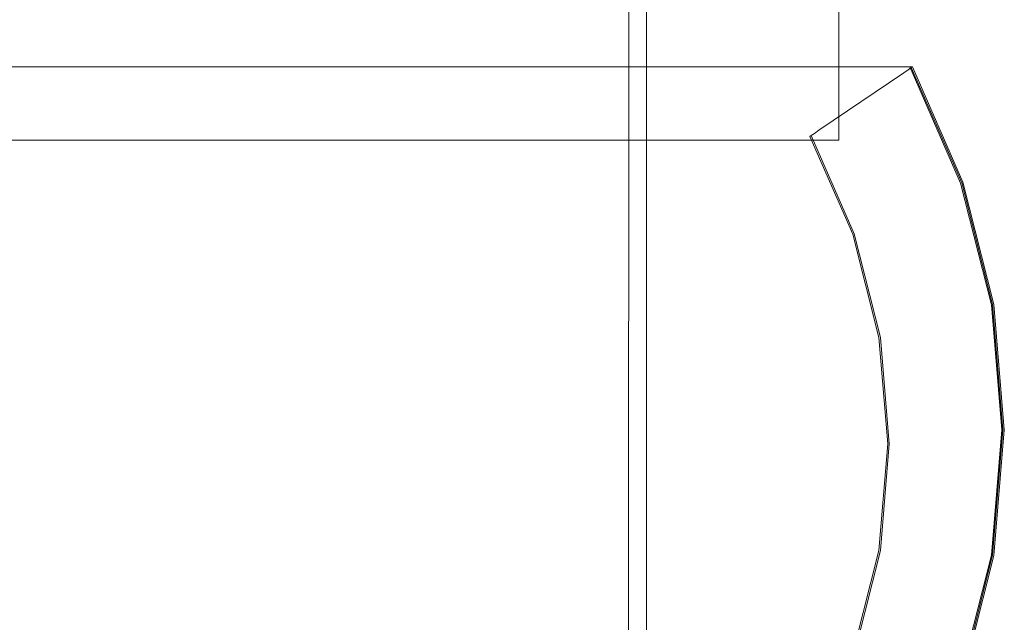
# Model space of a CAD drawing. Extents: x 0 to 881, y -891 to 0.
# Drawn here: x 856 to 876, y -61 to -48 of the extents above; entities that cross this region are included whole.
import ezdxf

# ---------------------------------------------------------------- set-up
doc = ezdxf.new("R2010")
doc.units = 0
doc.header["$MEASUREMENT"] = 0
doc.layers.add('CHROME', color=251, linetype='Continuous')

msp = doc.modelspace()

# ---------------------------------------------------------------- linework, layer by layer
at = {"layer": 'CHROME', "lineweight": 0}
for points, invisible_edges in [([(854.631, -844.162, 9.309), (867.478, -844.162, 8.928), (867.474, -23.342, 8.928), (854.331, -23.342, 8.928)], 15), ([(867.902, -844.162, 8.689), (867.955, -23.342, 8.832), (867.474, -23.342, 8.928), (867.478, -844.162, 8.928)], 15), ([(868.301, -844.162, 8.347), (868.363, -23.342, 8.56), (867.955, -23.342, 8.832), (867.902, -844.162, 8.689)], 15), ([(868.641, -844.162, 7.926), (868.635, -23.342, 8.152), (868.363, -23.342, 8.56), (868.301, -844.162, 8.347)], 11), ([(868.897, -844.162, 7.462), (868.731, -23.342, 7.672), (868.635, -23.342, 8.152), (868.641, -844.162, 7.926)], 15), ([(868.897, -844.162, 7.462), (868.734, -844.162, 0.099), (868.731, -23.342, 0.099), (868.731, -23.342, 7.672)], 9), ([(860.293, -28.493, 1898.676), (847.853, -28.493, 1898.676), (847.853, -50.584, 1898.676), (860.293, -50.584, 1898.676)], 10), ([(860.293, -28.493, 1.321), (860.293, -50.584, 1.321), (847.853, -50.584, 1.321), (847.853, -28.493, 1.321)], 5), ([(860.293, -28.493, 1898.676), (860.293, -50.584, 1898.676), (872.733, -50.584, 1898.676), (872.733, -28.493, 1898.676)], 5), ([(860.293, -28.493, 1.321), (872.733, -28.493, 1.321), (872.733, -50.584, 1.321), (860.293, -50.584, 1.321)], 10), ([(872.733, -28.493, 1898.676), (872.733, -50.584, 1898.676), (872.733, -50.584, 1896.896), (872.733, -28.493, 1896.896)], 4), ([(872.733, -28.493, 3.101), (872.733, -28.493, 949.999), (872.733, -50.584, 949.999), (872.733, -50.584, 3.101)], 10), ([(872.733, -28.493, 1.321), (872.733, -28.493, 3.101), (872.733, -50.584, 3.101), (872.733, -50.584, 1.321)], 2), ([(845.029, -54.061, 1899.996), (874.96, -51.58, 1899.996), (846.764, -49.057, 1899.996), (845.029, -54.061, 1899.996)], 15), ([(874.96, -51.58, 0.041), (845.029, -54.061, 0.041), (846.764, -49.057, 0.041), (874.96, -51.58, 0.041)], 15), ([(846.764, -49.057, 1899.996), (874.96, -51.58, 1899.996), (873.853, -49.057, 1899.996), (846.764, -49.057, 1899.996)], 11), ([(874.96, -51.58, 0.041), (846.764, -49.057, 0.041), (873.853, -49.057, 0.041), (874.96, -51.58, 0.041)], 13), ([(874.059, -49.057, 1899.948), (873.853, -49.057, 1899.996), (874.96, -51.58, 1899.996), (875.139, -51.519, 1899.948)], 14), ([(874.059, -49.057, 0.047), (875.139, -51.519, 0.047), (874.96, -51.58, 0.041), (873.853, -49.057, 0.041)], 7), ([(874.21, -49.057, 1899.818), (874.059, -49.057, 1899.948), (875.139, -51.519, 1899.948), (875.269, -51.474, 1899.818)], 14), ([(874.21, -49.057, 0.062), (875.269, -51.474, 0.062), (875.139, -51.519, 0.047), (874.059, -49.057, 0.047)], 7), ([(875.218, -51.492, 1884.588), (875.118, -51.526, 1884.562), (874.088, -49.178, 1884.562), (874.176, -49.117, 1884.588)], 11), ([(875.218, -51.492, 1.858), (874.176, -49.117, 1.858), (874.088, -49.178, 1.862), (875.118, -51.526, 1.862)], 13), ([(875.291, -51.467, 1884.661), (875.218, -51.492, 1884.588), (874.176, -49.117, 1884.588), (874.241, -49.073, 1884.661)], 11), ([(875.291, -51.467, 1.85), (874.241, -49.073, 1.85), (874.176, -49.117, 1.858), (875.218, -51.492, 1.858)], 13), ([(874.265, -49.057, 1899.64), (874.21, -49.057, 1899.818), (875.269, -51.474, 1899.818), (875.318, -51.458, 1899.64)], 12), ([(874.265, -49.057, 0.083), (875.318, -51.458, 0.083), (875.269, -51.474, 0.062), (874.21, -49.057, 0.062)], 7), ([(875.318, -51.458, 1884.761), (875.291, -51.467, 1884.661), (874.241, -49.073, 1884.661), (874.265, -49.057, 1884.761)], 9), ([(875.318, -51.458, 1.838), (874.265, -49.057, 1.838), (874.241, -49.073, 1.85), (875.291, -51.467, 1.85)], 12), ([(875.318, -51.458, 1896.664), (874.265, -49.057, 1896.664), (874.265, -49.057, 1899.64), (875.318, -51.458, 1899.64)], 13), ([(875.318, -51.458, 1884.761), (874.265, -49.057, 1884.761), (874.265, -49.057, 1887.736), (875.318, -51.458, 1887.736)], 13), ([(875.318, -51.458, 1887.736), (874.265, -49.057, 1887.736), (874.265, -49.057, 1890.712), (875.318, -51.458, 1890.712)], 13), ([(875.318, -51.458, 1890.712), (874.265, -49.057, 1890.712), (874.265, -49.057, 1893.688), (875.318, -51.458, 1893.688)], 13), ([(875.318, -51.458, 1893.688), (874.265, -49.057, 1893.688), (874.265, -49.057, 1896.664), (875.318, -51.458, 1896.664)], 13), ([(875.318, -51.458, 0.434), (875.318, -51.458, 0.083), (874.265, -49.057, 0.083), (874.265, -49.057, 0.434)], 9), ([(875.318, -51.458, 1.838), (875.318, -51.458, 1.487), (874.265, -49.057, 1.487), (874.265, -49.057, 1.838)], 11), ([(875.318, -51.458, 1.487), (875.318, -51.458, 1.136), (874.265, -49.057, 1.136), (874.265, -49.057, 1.487)], 11), ([(875.318, -51.458, 1.136), (875.318, -51.458, 0.785), (874.265, -49.057, 0.785), (874.265, -49.057, 1.136)], 11), ([(875.318, -51.458, 0.785), (875.318, -51.458, 0.434), (874.265, -49.057, 0.434), (874.265, -49.057, 0.785)], 11), ([(875.118, -51.526, 1884.562), (873.236, -52.464, 1884.562), (872.32, -50.376, 1884.562), (874.088, -49.178, 1884.562)], 11), ([(875.118, -51.526, 1.862), (874.088, -49.178, 1.862), (872.32, -50.376, 1.862), (873.236, -52.464, 1.862)], 13), ([(873.236, -52.464, 1884.562), (873.131, -52.5, 1884.533), (872.226, -50.44, 1884.533), (872.32, -50.376, 1884.562)], 11), ([(873.236, -52.464, 1.862), (872.32, -50.376, 1.862), (872.226, -50.44, 1.865), (873.131, -52.5, 1.865)], 13), ([(847.853, -50.584, 1896.896), (847.853, -50.584, 949.999), (860.293, -50.584, 949.999), (860.293, -50.584, 1896.896)], 15), ([(847.853, -50.584, 3.101), (860.293, -50.584, 3.101), (860.293, -50.584, 949.999), (847.853, -50.584, 949.999)], 15), ([(847.853, -50.584, 1898.676), (847.853, -50.584, 1896.896), (860.293, -50.584, 1896.896), (860.293, -50.584, 1898.676)], 15), ([(847.853, -50.584, 1.321), (860.293, -50.584, 1.321), (860.293, -50.584, 3.101), (847.853, -50.584, 3.101)], 15), ([(872.733, -50.584, 1896.896), (860.293, -50.584, 1896.896), (860.293, -50.584, 949.999), (872.733, -50.584, 949.999)], 15), ([(872.733, -50.584, 3.101), (872.733, -50.584, 949.999), (860.293, -50.584, 949.999), (860.293, -50.584, 3.101)], 15), ([(872.733, -50.584, 1898.676), (860.293, -50.584, 1898.676), (860.293, -50.584, 1896.896), (872.733, -50.584, 1896.896)], 15), ([(872.733, -50.584, 1.321), (872.733, -50.584, 3.101), (860.293, -50.584, 3.101), (860.293, -50.584, 1.321)], 15), ([(873.053, -52.527, 1884.456), (873.025, -52.537, 1884.351), (872.133, -50.503, 1884.351), (872.158, -50.486, 1884.456)], 11), ([(873.053, -52.527, 1.874), (872.158, -50.486, 1.874), (872.133, -50.503, 1.886), (873.025, -52.537, 1.886)], 13), ([(873.025, -52.537, 1880.996), (872.133, -50.503, 1880.996), (872.133, -50.503, 1884.351), (873.025, -52.537, 1884.351)], 13), ([(872.133, -50.503, 1880.996), (873.025, -52.537, 1880.996), (873.025, -52.537, 949.499), (872.133, -50.504, 949.499)], 7), ([(873.025, -52.537, 2.782), (873.025, -52.537, 1.886), (872.133, -50.503, 1.886), (872.133, -50.503, 2.782)], 9), ([(872.133, -50.503, 2.782), (872.133, -50.504, 949.499), (873.025, -52.537, 949.499), (873.025, -52.537, 2.782)], 14), ([(873.131, -52.5, 1884.533), (873.053, -52.527, 1884.456), (872.158, -50.486, 1884.456), (872.226, -50.44, 1884.533)], 9), ([(873.131, -52.5, 1.865), (872.226, -50.44, 1.865), (872.158, -50.486, 1.874), (873.053, -52.527, 1.874)], 13), ([(845.029, -54.061, 1899.996), (874.96, -61.64, 1899.996), (874.96, -51.58, 1899.996), (845.029, -54.061, 1899.996)], 15), ([(874.96, -51.58, 0.041), (846.685, -63.983, 0.041), (845.029, -54.061, 0.041), (874.96, -51.58, 0.041)], 15), ([(874.96, -51.58, 0.041), (864.111, -71.627, 0.041), (846.685, -63.983, 0.041), (874.96, -51.58, 0.041)], 15), ([(864.111, -71.627, 0.041), (874.96, -51.58, 0.041), (874.96, -61.64, 0.041), (864.111, -71.627, 0.041)], 15), ([(875.753, -54.033, 1884.562), (873.79, -54.653, 1884.562), (873.236, -52.464, 1884.562), (875.118, -51.526, 1884.562)], 15), ([(875.753, -54.033, 1.862), (875.118, -51.526, 1.862), (873.236, -52.464, 1.862), (873.79, -54.653, 1.862)], 15), ([(875.139, -51.519, 1899.948), (874.96, -51.58, 1899.996), (875.588, -54.061, 1899.996), (875.774, -54.029, 1899.948)], 15), ([(875.139, -51.519, 0.047), (875.774, -54.029, 0.047), (875.588, -54.061, 0.041), (874.96, -51.58, 0.041)], 15), ([(874.96, -51.58, 1899.996), (875.799, -56.61, 1899.996), (875.588, -54.061, 1899.996), (874.96, -51.58, 1899.996)], 15), ([(874.96, -51.58, 1899.996), (874.96, -61.64, 1899.996), (875.799, -56.61, 1899.996), (874.96, -51.58, 1899.996)], 15), ([(875.799, -56.61, 0.041), (874.96, -51.58, 0.041), (875.588, -54.061, 0.041), (875.799, -56.61, 0.041)], 15), ([(874.96, -61.64, 0.041), (874.96, -51.58, 0.041), (875.799, -56.61, 0.041), (874.96, -61.64, 0.041)], 15), ([(875.857, -54.016, 1884.588), (875.753, -54.033, 1884.562), (875.118, -51.526, 1884.562), (875.218, -51.492, 1884.588)], 15), ([(875.857, -54.016, 1.858), (875.218, -51.492, 1.858), (875.118, -51.526, 1.862), (875.753, -54.033, 1.862)], 15), ([(875.269, -51.474, 1899.818), (875.139, -51.519, 1899.948), (875.774, -54.029, 1899.948), (875.911, -54.007, 1899.818)], 15), ([(875.269, -51.474, 0.062), (875.911, -54.007, 0.062), (875.774, -54.029, 0.047), (875.139, -51.519, 0.047)], 15), ([(875.933, -54.003, 1884.661), (875.857, -54.016, 1884.588), (875.218, -51.492, 1884.588), (875.291, -51.467, 1884.661)], 15), ([(875.933, -54.003, 1.85), (875.291, -51.467, 1.85), (875.218, -51.492, 1.858), (875.857, -54.016, 1.858)], 15), ([(875.318, -51.458, 1899.64), (875.269, -51.474, 1899.818), (875.911, -54.007, 1899.818), (875.961, -53.998, 1899.64)], 13), ([(875.318, -51.458, 0.083), (875.961, -53.998, 0.083), (875.911, -54.007, 0.062), (875.269, -51.474, 0.062)], 15), ([(875.961, -53.998, 1884.761), (875.933, -54.003, 1884.661), (875.291, -51.467, 1884.661), (875.318, -51.458, 1884.761)], 13), ([(875.961, -53.998, 1.838), (875.318, -51.458, 1.838), (875.291, -51.467, 1.85), (875.933, -54.003, 1.85)], 14), ([(875.961, -53.998, 1896.664), (875.318, -51.458, 1896.664), (875.318, -51.458, 1899.64), (875.961, -53.998, 1899.64)], 15), ([(875.961, -53.998, 1884.761), (875.318, -51.458, 1884.761), (875.318, -51.458, 1887.736), (875.961, -53.998, 1887.736)], 15), ([(875.961, -53.998, 1887.736), (875.318, -51.458, 1887.736), (875.318, -51.458, 1890.712), (875.961, -53.998, 1890.712)], 15), ([(875.961, -53.998, 1890.712), (875.318, -51.458, 1890.712), (875.318, -51.458, 1893.688), (875.961, -53.998, 1893.688)], 15), ([(875.961, -53.998, 1893.688), (875.318, -51.458, 1893.688), (875.318, -51.458, 1896.664), (875.961, -53.998, 1896.664)], 15), ([(875.961, -53.998, 0.434), (875.961, -53.998, 0.083), (875.318, -51.458, 0.083), (875.318, -51.458, 0.434)], 13), ([(875.961, -53.998, 1.838), (875.961, -53.998, 1.487), (875.318, -51.458, 1.487), (875.318, -51.458, 1.838)], 15), ([(875.961, -53.998, 1.487), (875.961, -53.998, 1.136), (875.318, -51.458, 1.136), (875.318, -51.458, 1.487)], 15), ([(875.961, -53.998, 1.136), (875.961, -53.998, 0.785), (875.318, -51.458, 0.785), (875.318, -51.458, 1.136)], 15), ([(875.961, -53.998, 0.785), (875.961, -53.998, 0.434), (875.318, -51.458, 0.434), (875.318, -51.458, 0.785)], 15), ([(873.599, -54.684, 1884.456), (873.57, -54.689, 1884.351), (873.025, -52.537, 1884.351), (873.053, -52.527, 1884.456)], 15), ([(873.599, -54.684, 1.874), (873.053, -52.527, 1.874), (873.025, -52.537, 1.886), (873.57, -54.689, 1.886)], 15), ([(873.57, -54.689, 1880.996), (873.025, -52.537, 1880.996), (873.025, -52.537, 1884.351), (873.57, -54.689, 1884.351)], 15), ([(873.025, -52.537, 1880.996), (873.57, -54.689, 1880.996), (873.57, -54.69, 949.499), (873.025, -52.537, 949.499)], 15), ([(873.57, -54.689, 2.782), (873.57, -54.689, 1.886), (873.025, -52.537, 1.886), (873.025, -52.537, 2.782)], 13), ([(873.025, -52.537, 2.782), (873.025, -52.537, 949.499), (873.57, -54.69, 949.499), (873.57, -54.689, 2.782)], 15), ([(873.68, -54.671, 1884.533), (873.599, -54.684, 1884.456), (873.053, -52.527, 1884.456), (873.131, -52.5, 1884.533)], 13), ([(873.68, -54.671, 1.865), (873.131, -52.5, 1.865), (873.053, -52.527, 1.874), (873.599, -54.684, 1.874)], 15), ([(873.79, -54.653, 1884.562), (873.68, -54.671, 1884.533), (873.131, -52.5, 1884.533), (873.236, -52.464, 1884.562)], 15), ([(873.79, -54.653, 1.862), (873.236, -52.464, 1.862), (873.131, -52.5, 1.865), (873.68, -54.671, 1.865)], 15), ([(854.086, -70.796, 1899.996), (874.96, -61.64, 1899.996), (845.029, -54.061, 1899.996), (854.086, -70.796, 1899.996)], 15), ([(875.966, -56.61, 1884.562), (873.977, -56.902, 1884.562), (873.79, -54.653, 1884.562), (875.753, -54.033, 1884.562)], 15), ([(875.966, -56.61, 1.862), (875.753, -54.033, 1.862), (873.79, -54.653, 1.862), (873.977, -56.902, 1.862)], 15), ([(875.774, -54.029, 1899.948), (875.588, -54.061, 1899.996), (875.799, -56.61, 1899.996), (875.988, -56.61, 1899.948)], 15), ([(875.774, -54.029, 0.047), (875.988, -56.61, 0.047), (875.799, -56.61, 0.041), (875.588, -54.061, 0.041)], 15), ([(876.072, -56.61, 1884.588), (875.966, -56.61, 1884.562), (875.753, -54.033, 1884.562), (875.857, -54.016, 1884.588)], 15), ([(876.072, -56.61, 1.858), (875.857, -54.016, 1.858), (875.753, -54.033, 1.862), (875.966, -56.61, 1.862)], 15), ([(875.911, -54.007, 1899.818), (875.774, -54.029, 1899.948), (875.988, -56.61, 1899.948), (876.127, -56.61, 1899.818)], 15), ([(875.911, -54.007, 0.062), (876.127, -56.61, 0.062), (875.988, -56.61, 0.047), (875.774, -54.029, 0.047)], 15), ([(876.149, -56.61, 1884.661), (876.072, -56.61, 1884.588), (875.857, -54.016, 1884.588), (875.933, -54.003, 1884.661)], 15), ([(876.149, -56.61, 1.85), (875.933, -54.003, 1.85), (875.857, -54.016, 1.858), (876.072, -56.61, 1.858)], 15), ([(875.961, -53.998, 1899.64), (875.911, -54.007, 1899.818), (876.127, -56.61, 1899.818), (876.178, -56.61, 1899.64)], 13), ([(875.961, -53.998, 0.083), (876.178, -56.61, 0.083), (876.127, -56.61, 0.062), (875.911, -54.007, 0.062)], 15), ([(876.178, -56.61, 1884.761), (876.149, -56.61, 1884.661), (875.933, -54.003, 1884.661), (875.961, -53.998, 1884.761)], 13), ([(876.178, -56.61, 1.838), (875.961, -53.998, 1.838), (875.933, -54.003, 1.85), (876.149, -56.61, 1.85)], 14), ([(876.178, -56.61, 1896.664), (875.961, -53.998, 1896.664), (875.961, -53.998, 1899.64), (876.178, -56.61, 1899.64)], 15), ([(876.178, -56.61, 1884.761), (875.961, -53.998, 1884.761), (875.961, -53.998, 1887.736), (876.178, -56.61, 1887.736)], 15), ([(876.178, -56.61, 1887.736), (875.961, -53.998, 1887.736), (875.961, -53.998, 1890.712), (876.178, -56.61, 1890.712)], 15), ([(876.178, -56.61, 1890.712), (875.961, -53.998, 1890.712), (875.961, -53.998, 1893.688), (876.178, -56.61, 1893.688)], 15), ([(876.178, -56.61, 1893.688), (875.961, -53.998, 1893.688), (875.961, -53.998, 1896.664), (876.178, -56.61, 1896.664)], 15), ([(876.178, -56.61, 0.434), (876.178, -56.61, 0.083), (875.961, -53.998, 0.083), (875.961, -53.998, 0.434)], 13), ([(876.178, -56.61, 1.838), (876.178, -56.61, 1.487), (875.961, -53.998, 1.487), (875.961, -53.998, 1.838)], 15), ([(876.178, -56.61, 1.487), (876.178, -56.61, 1.136), (875.961, -53.998, 1.136), (875.961, -53.998, 1.487)], 15), ([(876.178, -56.61, 1.136), (876.178, -56.61, 0.785), (875.961, -53.998, 0.785), (875.961, -53.998, 1.136)], 15), ([(876.178, -56.61, 0.785), (876.178, -56.61, 0.434), (875.961, -53.998, 0.434), (875.961, -53.998, 0.785)], 15), ([(873.783, -56.902, 1884.456), (873.753, -56.902, 1884.351), (873.57, -54.689, 1884.351), (873.599, -54.684, 1884.456)], 15), ([(873.783, -56.902, 1.874), (873.599, -54.684, 1.874), (873.57, -54.689, 1.886), (873.753, -56.902, 1.886)], 15), ([(873.753, -56.902, 1880.996), (873.57, -54.689, 1880.996), (873.57, -54.689, 1884.351), (873.753, -56.902, 1884.351)], 15), ([(873.57, -54.689, 1880.996), (873.753, -56.902, 1880.996), (873.753, -56.903, 949.499), (873.57, -54.69, 949.499)], 15), ([(873.753, -56.902, 2.782), (873.753, -56.902, 1.886), (873.57, -54.689, 1.886), (873.57, -54.689, 2.782)], 13), ([(873.57, -54.689, 2.782), (873.57, -54.69, 949.499), (873.753, -56.903, 949.499), (873.753, -56.902, 2.782)], 15), ([(873.865, -56.902, 1884.533), (873.783, -56.902, 1884.456), (873.599, -54.684, 1884.456), (873.68, -54.671, 1884.533)], 13), ([(873.865, -56.902, 1.865), (873.68, -54.671, 1.865), (873.599, -54.684, 1.874), (873.783, -56.902, 1.874)], 15), ([(873.977, -56.902, 1884.562), (873.865, -56.902, 1884.533), (873.68, -54.671, 1884.533), (873.79, -54.653, 1884.562)], 15), ([(873.977, -56.902, 1.862), (873.79, -54.653, 1.862), (873.68, -54.671, 1.865), (873.865, -56.902, 1.865)], 15), ([(875.753, -59.187, 1884.562), (873.79, -59.152, 1884.562), (873.977, -56.902, 1884.562), (875.966, -56.61, 1884.562)], 15), ([(875.753, -59.187, 1.862), (875.966, -56.61, 1.862), (873.977, -56.902, 1.862), (873.79, -59.152, 1.862)], 15), ([(875.799, -56.61, 1899.996), (874.96, -61.64, 1899.996), (875.588, -59.16, 1899.996), (875.799, -56.61, 1899.996)], 15), ([(874.96, -61.64, 0.041), (875.799, -56.61, 0.041), (875.588, -59.16, 0.041), (874.96, -61.64, 0.041)], 15), ([(875.988, -56.61, 1899.948), (875.799, -56.61, 1899.996), (875.588, -59.16, 1899.996), (875.774, -59.191, 1899.948)], 15), ([(875.988, -56.61, 0.047), (875.774, -59.191, 0.047), (875.588, -59.16, 0.041), (875.799, -56.61, 0.041)], 15), ([(875.857, -59.205, 1884.588), (875.753, -59.187, 1884.562), (875.966, -56.61, 1884.562), (876.072, -56.61, 1884.588)], 15), ([(875.857, -59.205, 1.858), (876.072, -56.61, 1.858), (875.966, -56.61, 1.862), (875.753, -59.187, 1.862)], 15), ([(876.127, -56.61, 1899.818), (875.988, -56.61, 1899.948), (875.774, -59.191, 1899.948), (875.911, -59.214, 1899.818)], 15), ([(876.127, -56.61, 0.062), (875.911, -59.214, 0.062), (875.774, -59.191, 0.047), (875.988, -56.61, 0.047)], 15), ([(875.933, -59.218, 1884.661), (875.857, -59.205, 1884.588), (876.072, -56.61, 1884.588), (876.149, -56.61, 1884.661)], 15), ([(875.933, -59.218, 1.85), (876.149, -56.61, 1.85), (876.072, -56.61, 1.858), (875.857, -59.205, 1.858)], 15), ([(876.178, -56.61, 1899.64), (876.127, -56.61, 1899.818), (875.911, -59.214, 1899.818), (875.961, -59.222, 1899.64)], 13), ([(876.178, -56.61, 0.083), (875.961, -59.222, 0.083), (875.911, -59.214, 0.062), (876.127, -56.61, 0.062)], 15), ([(875.961, -59.222, 1884.761), (875.933, -59.218, 1884.661), (876.149, -56.61, 1884.661), (876.178, -56.61, 1884.761)], 13), ([(875.961, -59.222, 1.838), (876.178, -56.61, 1.838), (876.149, -56.61, 1.85), (875.933, -59.218, 1.85)], 14), ([(875.961, -59.222, 1896.664), (876.178, -56.61, 1896.664), (876.178, -56.61, 1899.64), (875.961, -59.222, 1899.64)], 15), ([(875.961, -59.222, 1884.761), (876.178, -56.61, 1884.761), (876.178, -56.61, 1887.736), (875.961, -59.222, 1887.736)], 15), ([(875.961, -59.222, 1887.736), (876.178, -56.61, 1887.736), (876.178, -56.61, 1890.712), (875.961, -59.222, 1890.712)], 15), ([(875.961, -59.222, 1890.712), (876.178, -56.61, 1890.712), (876.178, -56.61, 1893.688), (875.961, -59.222, 1893.688)], 15), ([(875.961, -59.222, 1893.688), (876.178, -56.61, 1893.688), (876.178, -56.61, 1896.664), (875.961, -59.222, 1896.664)], 15), ([(875.961, -59.222, 0.434), (875.961, -59.222, 0.083), (876.178, -56.61, 0.083), (876.178, -56.61, 0.434)], 13), ([(875.961, -59.222, 1.838), (875.961, -59.222, 1.487), (876.178, -56.61, 1.487), (876.178, -56.61, 1.838)], 15), ([(875.961, -59.222, 1.487), (875.961, -59.222, 1.136), (876.178, -56.61, 1.136), (876.178, -56.61, 1.487)], 15), ([(875.961, -59.222, 1.136), (875.961, -59.222, 0.785), (876.178, -56.61, 0.785), (876.178, -56.61, 1.136)], 15), ([(875.961, -59.222, 0.785), (875.961, -59.222, 0.434), (876.178, -56.61, 0.434), (876.178, -56.61, 0.785)], 15), ([(873.57, -59.115, 1880.996), (873.753, -56.902, 1880.996), (873.753, -56.902, 1884.351), (873.57, -59.115, 1884.351)], 15), ([(873.6, -59.12, 1884.456), (873.57, -59.115, 1884.351), (873.753, -56.902, 1884.351), (873.783, -56.902, 1884.456)], 15), ([(873.753, -56.902, 1880.996), (873.57, -59.115, 1880.996), (873.57, -59.115, 949.499), (873.753, -56.903, 949.499)], 15), ([(873.57, -59.115, 2.782), (873.57, -59.115, 1.886), (873.753, -56.902, 1.886), (873.753, -56.902, 2.782)], 13), ([(873.6, -59.12, 1.874), (873.783, -56.902, 1.874), (873.753, -56.902, 1.886), (873.57, -59.115, 1.886)], 15), ([(873.753, -56.902, 2.782), (873.753, -56.903, 949.499), (873.57, -59.115, 949.499), (873.57, -59.115, 2.782)], 15), ([(873.68, -59.134, 1884.533), (873.6, -59.12, 1884.456), (873.783, -56.902, 1884.456), (873.865, -56.902, 1884.533)], 13), ([(873.68, -59.134, 1.865), (873.865, -56.902, 1.865), (873.783, -56.902, 1.874), (873.6, -59.12, 1.874)], 15), ([(873.79, -59.152, 1884.562), (873.68, -59.134, 1884.533), (873.865, -56.902, 1884.533), (873.977, -56.902, 1884.562)], 15), ([(873.79, -59.152, 1.862), (873.977, -56.902, 1.862), (873.865, -56.902, 1.865), (873.68, -59.134, 1.865)], 15), ([(873.025, -61.268, 1880.996), (873.57, -59.115, 1880.996), (873.57, -59.115, 1884.351), (873.025, -61.268, 1884.351)], 15), ([(873.053, -61.278, 1884.456), (873.025, -61.268, 1884.351), (873.57, -59.115, 1884.351), (873.6, -59.12, 1884.456)], 15), ([(873.57, -59.115, 1880.996), (873.025, -61.268, 1880.996), (873.025, -61.268, 949.499), (873.57, -59.115, 949.499)], 15), ([(873.025, -61.268, 2.782), (873.025, -61.268, 1.886), (873.57, -59.115, 1.886), (873.57, -59.115, 2.782)], 13), ([(873.053, -61.278, 1.874), (873.6, -59.12, 1.874), (873.57, -59.115, 1.886), (873.025, -61.268, 1.886)], 15), ([(873.57, -59.115, 2.782), (873.57, -59.115, 949.499), (873.025, -61.268, 949.499), (873.025, -61.268, 2.782)], 15), ([(873.131, -61.304, 1884.533), (873.053, -61.278, 1884.456), (873.6, -59.12, 1884.456), (873.68, -59.134, 1884.533)], 13), ([(873.131, -61.304, 1.865), (873.68, -59.134, 1.865), (873.6, -59.12, 1.874), (873.053, -61.278, 1.874)], 15), ([(873.236, -61.34, 1884.562), (873.131, -61.304, 1884.533), (873.68, -59.134, 1884.533), (873.79, -59.152, 1884.562)], 15), ([(873.236, -61.34, 1.862), (873.79, -59.152, 1.862), (873.68, -59.134, 1.865), (873.131, -61.304, 1.865)], 15), ([(875.118, -61.694, 1884.562), (873.236, -61.34, 1884.562), (873.79, -59.152, 1884.562), (875.753, -59.187, 1884.562)], 15), ([(875.118, -61.694, 1.862), (875.753, -59.187, 1.862), (873.79, -59.152, 1.862), (873.236, -61.34, 1.862)], 15), ([(875.774, -59.191, 1899.948), (875.588, -59.16, 1899.996), (874.96, -61.64, 1899.996), (875.139, -61.701, 1899.948)], 15), ([(875.774, -59.191, 0.047), (875.139, -61.701, 0.047), (874.96, -61.64, 0.041), (875.588, -59.16, 0.041)], 15), ([(875.218, -61.729, 1884.588), (875.118, -61.694, 1884.562), (875.753, -59.187, 1884.562), (875.857, -59.205, 1884.588)], 15), ([(875.218, -61.729, 1.858), (875.857, -59.205, 1.858), (875.753, -59.187, 1.862), (875.118, -61.694, 1.862)], 15), ([(875.911, -59.214, 1899.818), (875.774, -59.191, 1899.948), (875.139, -61.701, 1899.948), (875.27, -61.746, 1899.818)], 15), ([(875.911, -59.214, 0.062), (875.27, -61.746, 0.062), (875.139, -61.701, 0.047), (875.774, -59.191, 0.047)], 15), ([(875.291, -61.754, 1884.661), (875.218, -61.729, 1884.588), (875.857, -59.205, 1884.588), (875.933, -59.218, 1884.661)], 15), ([(875.291, -61.754, 1.85), (875.933, -59.218, 1.85), (875.857, -59.205, 1.858), (875.218, -61.729, 1.858)], 15), ([(875.961, -59.222, 1899.64), (875.911, -59.214, 1899.818), (875.27, -61.746, 1899.818), (875.318, -61.763, 1899.64)], 13), ([(875.961, -59.222, 0.083), (875.318, -61.763, 0.083), (875.27, -61.746, 0.062), (875.911, -59.214, 0.062)], 15), ([(875.318, -61.763, 1884.761), (875.291, -61.754, 1884.661), (875.933, -59.218, 1884.661), (875.961, -59.222, 1884.761)], 13), ([(875.318, -61.763, 1.838), (875.961, -59.222, 1.838), (875.933, -59.218, 1.85), (875.291, -61.754, 1.85)], 14), ([(875.318, -61.763, 1896.664), (875.961, -59.222, 1896.664), (875.961, -59.222, 1899.64), (875.318, -61.763, 1899.64)], 15), ([(875.318, -61.763, 1884.761), (875.961, -59.222, 1884.761), (875.961, -59.222, 1887.736), (875.318, -61.763, 1887.736)], 15), ([(875.318, -61.763, 1887.736), (875.961, -59.222, 1887.736), (875.961, -59.222, 1890.712), (875.318, -61.763, 1890.712)], 15), ([(875.318, -61.763, 1890.712), (875.961, -59.222, 1890.712), (875.961, -59.222, 1893.688), (875.318, -61.763, 1893.688)], 15), ([(875.318, -61.763, 1893.688), (875.961, -59.222, 1893.688), (875.961, -59.222, 1896.664), (875.318, -61.763, 1896.664)], 15), ([(875.318, -61.763, 0.434), (875.318, -61.763, 0.083), (875.961, -59.222, 0.083), (875.961, -59.222, 0.434)], 13), ([(875.318, -61.763, 1.838), (875.318, -61.763, 1.487), (875.961, -59.222, 1.487), (875.961, -59.222, 1.838)], 15), ([(875.318, -61.763, 1.487), (875.318, -61.763, 1.136), (875.961, -59.222, 1.136), (875.961, -59.222, 1.487)], 15), ([(875.318, -61.763, 1.136), (875.318, -61.763, 0.785), (875.961, -59.222, 0.785), (875.961, -59.222, 1.136)], 15), ([(875.318, -61.763, 0.785), (875.318, -61.763, 0.434), (875.961, -59.222, 0.434), (875.961, -59.222, 0.785)], 15)]:
    msp.add_3dface(points, dxfattribs=dict(at, invisible_edges=invisible_edges))
msp.add_3dface([(872.733, -28.493, 1896.896), (872.733, -50.584, 1896.896), (872.733, -50.584, 949.999), (872.733, -28.493, 949.999)], dxfattribs=at)

doc.saveas('drawing.dxf')
